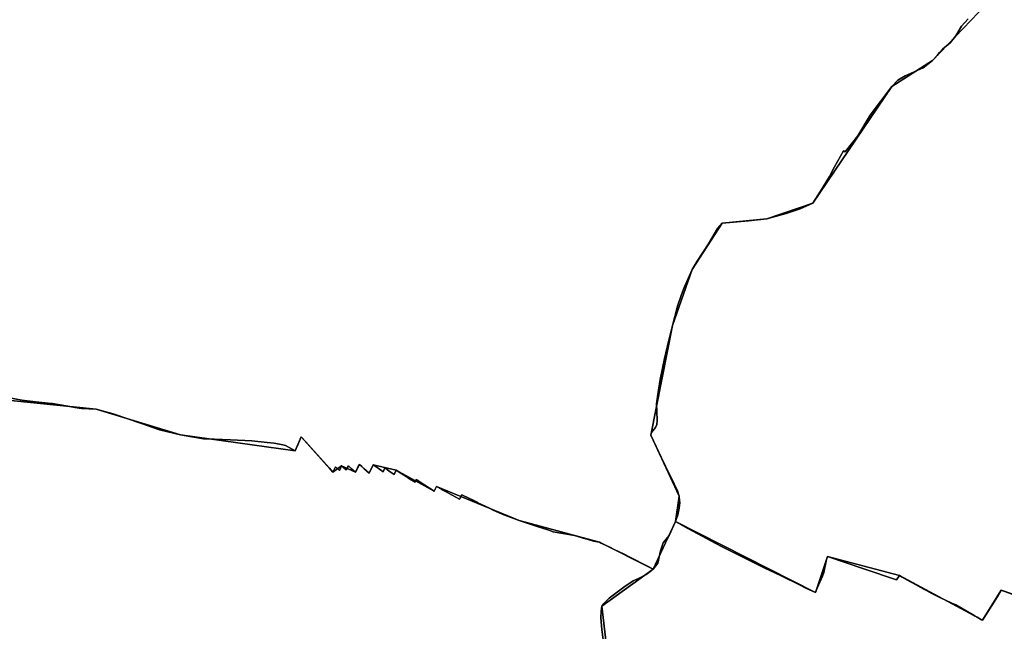
# Model space of a CAD drawing. Units: inches. Extents: x 48930 to 106139, y 57015 to 138762.
# Drawn here: x 77107 to 79056, y 68685 to 69896 of the extents above; entities that cross this region are included whole.
import ezdxf

# ---------------------------------------------------------------- set-up
doc = ezdxf.new("R2010")
doc.units = ezdxf.units.IN
doc.header["$MEASUREMENT"] = 0
for name, color, linetype, lineweight in [('LIMADM_CANTONS', 10, 'Continuous', 25), ('LIMADM_COMM_CADASTRALES', 10, 'Continuous', 25), ('LIMADM_COMMUNES', 10, 'Continuous', 25), ('LIMADM_GEN_CANTONS', 10, 'Continuous', 25), ('LIMADM_GEN_COMM_CADASTRALES', 10, 'Continuous', 25), ('LIMADM_GEN_COMMUNES', 10, 'Continuous', 25), ('LIMADM_GEN_SECTIONS', 10, 'Continuous', 25), ('LIMADM_LEGISLATIVE', 10, 'Continuous', 25), ('LIMADM_SECTIONS', 10, 'Continuous', 25)]:
    doc.layers.add(name, color=color, linetype=linetype, lineweight=lineweight)

# ---------------------------------------------------------------- blocks, each defined once
blk = doc.blocks.new('limadmin_ACAD_1_FMEBLOCK13')
at = {"layer": 'LIMADM_GEN_COMM_CADASTRALES'}
blk.add_lwpolyline([(1905.4775, 2754.8925), (1768.9785, 2801.2635), (1731.7885, 2741.8455), (1567.3935, 2830.2615), (1424.6745, 2867.9405), (1400.7695, 2796.8475), (1123.9395, 2937.1125), (1079.9665, 2843.2095), (973.6165, 2896.3805), (814.7465, 2939.3095), (650.7615, 3006.6745), (646.0875, 2997.5795), (571.1445, 3038.7705), (525.5145, 3049.7695), (517.5015, 3032.8475), (498.1365, 3050.1925), (490.1235, 3034.9635), (462.8995, 3047.8495), (445.3155, 3035.3705), (383.0425, 3105.3275), (370.7995, 3077.1955), (144.1165, 3109.3395), (-23.0195, 3159.8835), (-231.7065, 3180.7305)], dxfattribs=at)
blk = doc.blocks.new('limadmin_ACAD_1_FMEBLOCK59')
at = {"layer": 'LIMADM_GEN_COMM_CADASTRALES'}
blk.add_lwpolyline([(-2492.5155, -2356.8225), (-2283.8285, -2377.6695), (-2116.6925, -2428.2135), (-1890.0095, -2460.3575), (-1877.7665, -2432.2255), (-1815.4935, -2502.1825), (-1797.9095, -2489.7035), (-1770.6855, -2502.5895), (-1762.6725, -2487.3605), (-1743.3075, -2504.7055), (-1735.2945, -2487.7835), (-1689.6645, -2498.7825), (-1614.7215, -2539.9735), (-1610.0475, -2530.8785), (-1446.0625, -2598.2435), (-1287.1925, -2641.1725), (-1180.8425, -2694.3435), (-1136.8695, -2600.4405), (-860.0395, -2740.7055), (-836.1345, -2669.6125), (-693.4155, -2707.2915), (-529.0205, -2795.7075), (-491.8305, -2736.2895), (-355.3315, -2782.6605)], dxfattribs=at)
blk = doc.blocks.new('limadmin_ACAD_1_FMEBLOCK138')
at = {"layer": 'LIMADM_GEN_CANTONS'}
blk.add_lwpolyline([(9587.456, 3811.462), (9450.957, 3857.833), (9413.767, 3798.415), (9249.372, 3886.831), (9106.653, 3924.51), (9082.748, 3853.417), (8805.918, 3993.682), (8761.945, 3899.779), (8655.595, 3952.95), (8496.725, 3995.879), (8332.74, 4063.244), (8328.066, 4054.149), (8253.123, 4095.34), (8207.493, 4106.339), (8199.48, 4089.417), (8180.115, 4106.762), (8172.102, 4091.533), (8144.878, 4104.419), (8127.294, 4091.94), (8065.021, 4161.897), (8052.778, 4133.765), (7826.095, 4165.909), (7658.959, 4216.453), (7450.272, 4237.3)], dxfattribs=at)
blk = doc.blocks.new('limadmin_ACAD_1_FMEBLOCK141')
at = {"layer": 'LIMADM_GEN_CANTONS'}
blk.add_lwpolyline([(-1930.5655, -5300.5845), (-1721.8785, -5321.4315), (-1554.7425, -5371.9755), (-1328.0595, -5404.1195), (-1315.8165, -5375.9875), (-1253.5435, -5445.9445), (-1235.9595, -5433.4655), (-1208.7355, -5446.3515), (-1200.7225, -5431.1225), (-1181.3575, -5448.4675), (-1173.3445, -5431.5455), (-1127.7145, -5442.5445), (-1052.7715, -5483.7355), (-1048.0975, -5474.6405), (-884.1125, -5542.0055), (-725.2425, -5584.9345), (-618.8925, -5638.1055), (-574.9195, -5544.2025), (-298.0895, -5684.4675), (-274.1845, -5613.3745), (-131.4655, -5651.0535), (32.9295, -5739.4695), (70.1195, -5680.0515), (206.6185, -5726.4225)], dxfattribs=at)
blk = doc.blocks.new('limadmin_ACAD_1_FMEBLOCK333')
at = {"layer": 'LIMADM_GEN_SECTIONS'}
blk.add_lwpolyline([(1835.6845, -140.422), (1817.4805, 17.326), (1919.1335, 91.016), (1812.7835, 144.187), (1653.9135, 187.116), (1489.9285, 254.481), (1485.2545, 245.386), (1410.3115, 286.577), (1364.6815, 297.576), (1356.6685, 280.654), (1337.3035, 297.999), (1329.2905, 282.77), (1302.0665, 295.656), (1284.4825, 283.177), (1222.2095, 353.134), (1209.9665, 325.002), (983.2835, 357.146), (816.1475, 407.69), (607.4605, 428.537)], dxfattribs=at)
blk = doc.blocks.new('limadmin_ACAD_1_FMEBLOCK387')
at = {"layer": 'LIMADM_GEN_SECTIONS'}
blk.add_lwpolyline([(-148.2945, 876.478), (-284.7935, 922.849), (-321.9835, 863.431), (-486.3785, 951.847), (-629.0975, 989.526), (-653.0025, 918.433), (-929.8325, 1058.698), (-973.8055, 964.795), (-1075.4585, 891.105), (-1057.2545, 733.357), (-1029.2085, 661.413), (-1116.5045, 484.513), (-1230.0635, 302.341), (-1040.4865, 176.733), (-1082.4045, 124.62), (-1136.1575, 97.38), (-1241.6775, -68.829), (-1190.5085, -100.79), (-1243.3515, -156.438)], dxfattribs=at)
blk = doc.blocks.new('limadmin_ACAD_1_FMEBLOCK595')
at = {"layer": 'LIMADM_GEN_SECTIONS'}
blk.add_lwpolyline([(-1413.848, 124.311), (-1520.143, 12.88), (-1601.154, -38.08), (-1757.26, -269.101), (-1848.051, -300.049), (-1936.681, -308.835), (-1995.94, -400.956), (-2035.445, -511.627), (-2078.158, -729.058), (-2022.058, -849.591), (-2029.162, -899.998), (-1752.332, -1040.263), (-1728.427, -969.17), (-1585.708, -1006.849), (-1421.313, -1095.265), (-1384.123, -1035.847), (-1247.624, -1082.218)], dxfattribs=at)
blk = doc.blocks.new('limadmin_ACAD_1_FMEBLOCK601')
at = {"layer": 'LIMADM_GEN_SECTIONS'}
blk.add_lwpolyline([(-592.789, -823.2775), (-384.102, -844.1245), (-216.966, -894.6685), (9.717, -926.8125), (21.96, -898.6805), (84.233, -968.6375), (101.817, -956.1585), (129.041, -969.0445), (137.054, -953.8155), (156.419, -971.1605), (164.432, -954.2385), (210.062, -965.2375), (285.005, -1006.4285), (289.679, -997.3335), (453.664, -1064.6985), (612.534, -1107.6275), (718.884, -1160.7985), (762.857, -1066.8955), (769.961, -1016.4885), (713.861, -895.9555), (756.574, -678.5245), (796.079, -567.8535), (855.338, -475.7325), (943.968, -466.9465), (1034.759, -435.9985), (1190.865, -204.9775), (1271.876, -154.0175), (1378.171, -42.5865)], dxfattribs=at)
blk = doc.blocks.new('limadmin_ACAD_1_FMEBLOCK683')
at = {"layer": 'LIMADM_GEN_COMMUNES'}
blk.add_lwpolyline([(1905.4775, 2754.8925), (1768.9785, 2801.2635), (1731.7885, 2741.8455), (1567.3935, 2830.2615), (1424.6745, 2867.9405), (1400.7695, 2796.8475), (1123.9395, 2937.1125), (1079.9665, 2843.2095), (973.6165, 2896.3805), (814.7465, 2939.3095), (650.7615, 3006.6745), (646.0875, 2997.5795), (571.1445, 3038.7705), (525.5145, 3049.7695), (517.5015, 3032.8475), (498.1365, 3050.1925), (490.1235, 3034.9635), (462.8995, 3047.8495), (445.3155, 3035.3705), (383.0425, 3105.3275), (370.7995, 3077.1955), (144.1165, 3109.3395), (-23.0195, 3159.8835), (-231.7065, 3180.7305)], dxfattribs=at)
blk = doc.blocks.new('limadmin_ACAD_1_FMEBLOCK729')
at = {"layer": 'LIMADM_GEN_COMMUNES'}
blk.add_lwpolyline([(-2492.5155, -2356.8225), (-2283.8285, -2377.6695), (-2116.6925, -2428.2135), (-1890.0095, -2460.3575), (-1877.7665, -2432.2255), (-1815.4935, -2502.1825), (-1797.9095, -2489.7035), (-1770.6855, -2502.5895), (-1762.6725, -2487.3605), (-1743.3075, -2504.7055), (-1735.2945, -2487.7835), (-1689.6645, -2498.7825), (-1614.7215, -2539.9735), (-1610.0475, -2530.8785), (-1446.0625, -2598.2435), (-1287.1925, -2641.1725), (-1180.8425, -2694.3435), (-1136.8695, -2600.4405), (-860.0395, -2740.7055), (-836.1345, -2669.6125), (-693.4155, -2707.2915), (-529.0205, -2795.7075), (-491.8305, -2736.2895), (-355.3315, -2782.6605)], dxfattribs=at)
blk = doc.blocks.new('limadmin_ACAD_1_FMEBLOCK778')
at = {"layer": 'LIMADM_COMMUNES'}
blk.add_lwpolyline([(-2458.7305, -2354.5535), (-2430.9075, -2359.8405), (-2403.9755, -2363.0135), (-2371.9235, -2366.3975), (-2370.1595, -2366.6985), (-2339.8125, -2371.8795), (-2325.9775, -2374.2415), (-2313.1185, -2376.4365), (-2283.8285, -2377.7465), (-2250.3665, -2386.8755), (-2193.9495, -2406.2545), (-2158.5475, -2418.6025), (-2116.6925, -2428.2905), (-2094.4635, -2432.7195), (-2071.1485, -2436.2305), (-2049.7945, -2437.0845), (-2018.0445, -2438.2405), (-1975.5305, -2440.1445), (-1945.5705, -2443.5285), (-1931.6185, -2445.2535), (-1914.3615, -2448.2425), (-1908.8455, -2449.9845), (-1901.5875, -2453.9945), (-1890.0095, -2460.4345), (-1887.8245, -2455.4145), (-1886.7005, -2452.8315), (-1877.7665, -2432.3025), (-1868.8555, -2442.3125), (-1858.2575, -2454.2185), (-1839.7335, -2475.0285), (-1822.7965, -2494.0555), (-1822.6385, -2494.2325), (-1815.4935, -2502.2595), (-1810.1515, -2492.1065), (-1801.9155, -2499.2985), (-1797.9095, -2489.7805), (-1788.5605, -2498.0295), (-1784.5545, -2489.9915), (-1778.6925, -2495.3485), (-1770.6855, -2502.6665), (-1767.5355, -2496.4495), (-1764.8985, -2491.2455), (-1762.6725, -2487.4375), (-1758.0635, -2491.5655), (-1753.8405, -2495.3485), (-1743.3075, -2504.7825), (-1739.3885, -2496.5065), (-1735.2945, -2487.8605), (-1725.5695, -2494.6095), (-1725.2945, -2494.8005), (-1715.4845, -2501.6095), (-1712.5905, -2494.2065), (-1707.9475, -2497.4625), (-1703.6835, -2500.4535), (-1703.5465, -2500.5495), (-1693.8935, -2507.3205), (-1689.6645, -2498.8595), (-1678.6875, -2505.8555), (-1678.6665, -2505.8685), (-1667.0045, -2513.3015), (-1666.7925, -2513.4365), (-1652.4935, -2522.5495), (-1650.2675, -2516.8385), (-1638.8075, -2524.3215), (-1633.1695, -2528.0035), (-1623.9825, -2534.0025), (-1614.7215, -2540.0505), (-1610.0475, -2530.9555), (-1600.1355, -2536.4225), (-1599.8965, -2536.5545), (-1590.7555, -2541.5965), (-1578.8665, -2548.1545), (-1564.4175, -2556.1255), (-1559.9655, -2547.2425), (-1544.3985, -2554.9235), (-1539.0115, -2557.5815), (-1528.2995, -2562.8675), (-1528.1545, -2562.9385), (-1513.6685, -2570.0855), (-1505.2505, -2573.9575), (-1498.8765, -2576.8905), (-1480.3405, -2585.4175), (-1446.0625, -2598.3205), (-1414.9005, -2608.6845), (-1387.9675, -2617.3565), (-1378.8425, -2620.4235), (-1336.9965, -2628.0385), (-1315.1835, -2634.3835), (-1311.6235, -2635.3395), (-1299.1575, -2638.9345), (-1295.4585, -2639.6505), (-1287.1925, -2641.2495), (-1283.8885, -2642.9465), (-1278.7545, -2645.4505), (-1275.6045, -2646.9865), (-1266.9045, -2651.2295), (-1256.7545, -2656.1795), (-1251.1365, -2658.9195), (-1237.0485, -2665.7895), (-1227.0705, -2670.7945), (-1190.8185, -2688.9775), (-1180.8425, -2694.4205), (-1171.5405, -2683.0245), (-1166.4815, -2658.4515), (-1161.0825, -2642.6405), (-1149.4175, -2627.7015), (-1136.8695, -2600.5175), (-1132.0535, -2602.8625), (-1127.0695, -2605.6765), (-1123.2655, -2607.8235), (-1112.3275, -2613.9975), (-1102.3945, -2619.6045), (-1056.8695, -2643.5395), (-1044.1775, -2650.1195), (-1031.5335, -2656.6735), (-1007.4535, -2669.1565), (-987.9505, -2678.6525), (-959.8785, -2692.3215), (-929.1485, -2707.2375), (-914.5645, -2714.5935), (-903.5405, -2719.9385), (-892.8205, -2725.1355), (-877.6075, -2732.6135), (-860.0395, -2740.7825), (-856.3915, -2732.1825), (-846.0295, -2708.6015), (-843.1395, -2701.3155), (-838.0315, -2675.6535), (-836.1345, -2669.6895), (-764.2415, -2694.2235), (-699.1545, -2715.8635), (-693.4155, -2707.3685), (-688.3685, -2710.2305), (-683.4665, -2713.0105), (-678.7495, -2715.6855), (-671.7905, -2719.6315), (-667.7305, -2721.9335), (-661.7785, -2725.1815), (-657.4445, -2727.5465), (-651.4155, -2730.8365), (-646.8185, -2733.3455), (-639.9245, -2737.1075), (-629.6585, -2742.7095), (-622.8445, -2746.0315), (-613.8525, -2750.4155), (-590.1105, -2761.9905), (-582.1415, -2765.4065), (-548.6365, -2784.5665), (-543.4215, -2787.5485), (-539.4275, -2789.8325), (-530.8545, -2794.7355), (-529.0205, -2795.7845), (-518.4805, -2778.9445), (-506.2775, -2759.4495), (-499.3575, -2748.3925), (-491.8305, -2736.3665), (-465.3235, -2745.9525)], dxfattribs=at)
blk = doc.blocks.new('limadmin_ACAD_1_FMEBLOCK864')
at = {"layer": 'LIMADM_COMMUNES'}
blk.add_lwpolyline([(1795.4855, 2791.6775), (1768.9785, 2801.2635), (1761.4515, 2789.2375), (1754.5315, 2778.1805), (1742.3285, 2758.6855), (1731.7885, 2741.8455), (1729.9545, 2742.8945), (1721.3815, 2747.7975), (1717.3875, 2750.0815), (1712.1725, 2753.0635), (1678.6675, 2772.2235), (1670.6985, 2775.6395), (1646.9565, 2787.2145), (1637.9645, 2791.5985), (1631.1505, 2794.9205), (1620.8845, 2800.5225), (1613.9905, 2804.2845), (1609.3935, 2806.7935), (1603.3645, 2810.0835), (1599.0305, 2812.4485), (1593.0785, 2815.6965), (1589.0185, 2817.9985), (1582.0595, 2821.9445), (1577.3425, 2824.6195), (1572.4405, 2827.3995), (1567.3935, 2830.2615), (1561.6545, 2821.7665), (1496.5675, 2843.4065), (1424.6745, 2867.9405), (1422.7775, 2861.9765), (1417.6695, 2836.3145), (1414.7795, 2829.0285), (1404.4175, 2805.4475), (1400.7695, 2796.8475), (1383.2015, 2805.0165), (1367.9885, 2812.4945), (1357.2685, 2817.6915), (1346.2445, 2823.0365), (1331.6605, 2830.3925), (1300.9305, 2845.3085), (1272.8585, 2858.9775), (1253.3555, 2868.4735), (1229.2755, 2880.9565), (1216.6315, 2887.5105), (1203.9395, 2894.0905), (1158.4145, 2918.0255), (1148.4815, 2923.6325), (1137.5435, 2929.8065), (1133.7395, 2931.9535), (1128.7555, 2934.7675), (1123.9395, 2937.1125), (1111.3915, 2909.9285), (1099.7265, 2894.9895), (1094.3275, 2879.1785), (1089.2685, 2854.6055), (1079.9665, 2843.2095), (1069.9905, 2848.6525), (1033.7385, 2866.8355), (1023.7605, 2871.8405), (1009.6725, 2878.7105), (1004.0545, 2881.4505), (993.9045, 2886.4005), (985.2045, 2890.6435), (982.0545, 2892.1795), (976.9205, 2894.6835), (973.6165, 2896.3805), (965.3505, 2897.9795), (961.6515, 2898.6955), (949.1855, 2902.2905), (945.6255, 2903.2465), (923.8125, 2909.5915), (881.9665, 2917.2065), (872.8415, 2920.2735), (845.9085, 2928.9455), (814.7465, 2939.3095), (780.4685, 2952.2125), (761.9325, 2960.7395), (755.5585, 2963.6725), (747.1405, 2967.5445), (732.6545, 2974.6915), (732.5095, 2974.7625), (721.7975, 2980.0485), (716.4105, 2982.7065), (700.8435, 2990.3875), (696.3915, 2981.5045), (681.9425, 2989.4755), (670.0535, 2996.0335), (660.9125, 3001.0755), (660.6735, 3001.2075), (650.7615, 3006.6745), (646.0875, 2997.5795), (636.8265, 3003.6275), (627.6395, 3009.6265), (622.0015, 3013.3085), (610.5415, 3020.7915), (608.3155, 3015.0805), (594.0165, 3024.1935), (593.8045, 3024.3285), (582.1425, 3031.7615), (582.1215, 3031.7745), (571.1445, 3038.7705), (566.9155, 3030.3095), (557.2625, 3037.0805), (557.1255, 3037.1765), (552.8615, 3040.1675), (548.2185, 3043.4235), (545.3245, 3036.0205), (535.5145, 3042.8295), (535.2395, 3043.0205), (525.5145, 3049.7695), (521.4205, 3041.1235), (517.5015, 3032.8475), (506.9685, 3042.2815), (502.7455, 3046.0645), (498.1365, 3050.1925), (495.9105, 3046.3845), (493.2735, 3041.1805), (490.1235, 3034.9635), (482.1165, 3042.2815), (476.2545, 3047.6385), (472.2485, 3039.6005), (462.8995, 3047.8495), (458.8935, 3038.3315), (450.6575, 3045.5235), (445.3155, 3035.3705), (438.1705, 3043.3975), (438.0125, 3043.5745), (421.0755, 3062.6015), (402.5515, 3083.4115), (391.9535, 3095.3175), (383.0425, 3105.3275), (374.1085, 3084.7985), (372.9845, 3082.2155), (370.7995, 3077.1955), (359.2215, 3083.6355), (351.9635, 3087.6455), (346.4475, 3089.3875), (329.1905, 3092.3765), (315.2385, 3094.1015), (285.2785, 3097.4855), (242.7645, 3099.3895), (211.0145, 3100.5455), (189.6605, 3101.3995), (166.3455, 3104.9105), (144.1165, 3109.3395), (102.2615, 3119.0275), (66.8595, 3131.3755), (10.4425, 3150.7545), (-23.0195, 3159.8835), (-52.3095, 3161.1935), (-65.1685, 3163.3885), (-79.0035, 3165.7505), (-109.3505, 3170.9315), (-111.1145, 3171.2325), (-143.1665, 3174.6165), (-170.0985, 3177.7895), (-197.9215, 3183.0765)], dxfattribs=at)

msp = doc.modelspace()

# ---------------------------------------------------------------- linework, layer by layer
at = {"layer": 'LIMADM_CANTONS'}
for points in [[(79076.415, 68756.706), (79049.908, 68766.292), (79042.381, 68754.266), (79035.461, 68743.209), (79023.258, 68723.714), (79012.718, 68706.874), (79010.884, 68707.923), (79002.311, 68712.826), (78998.317, 68715.11), (78993.102, 68718.092), (78959.597, 68737.252), (78951.628, 68740.668), (78927.886, 68752.243), (78918.894, 68756.627), (78912.08, 68759.949), (78901.814, 68765.551), (78894.92, 68769.313), (78890.323, 68771.822), (78884.294, 68775.112), (78879.96, 68777.477), (78874.008, 68780.725), (78869.948, 68783.027), (78862.989, 68786.973), (78858.272, 68789.648), (78853.37, 68792.428), (78848.323, 68795.29), (78842.584, 68786.795), (78777.497, 68808.435), (78705.604, 68832.969), (78703.707, 68827.005), (78698.599, 68801.343), (78695.709, 68794.057), (78685.347, 68770.476), (78681.699, 68761.876), (78664.131, 68770.045), (78648.918, 68777.523), (78638.198, 68782.72), (78627.174, 68788.065), (78612.59, 68795.421), (78581.86, 68810.337), (78553.788, 68824.006), (78534.285, 68833.502), (78510.205, 68845.985), (78497.561, 68852.539), (78484.869, 68859.119), (78439.344, 68883.054), (78429.411, 68888.661), (78418.473, 68894.835), (78414.669, 68896.982), (78409.685, 68899.796), (78404.869, 68902.141), (78392.321, 68874.957), (78380.656, 68860.018), (78375.257, 68844.207), (78370.198, 68819.634), (78360.896, 68808.238), (78350.92, 68813.681), (78314.668, 68831.864), (78304.69, 68836.869), (78290.602, 68843.739), (78284.984, 68846.479), (78274.834, 68851.429), (78266.134, 68855.672), (78262.984, 68857.208), (78257.85, 68859.712), (78254.546, 68861.409), (78246.28, 68863.008), (78242.581, 68863.724), (78230.115, 68867.319), (78226.555, 68868.275), (78204.742, 68874.62), (78162.896, 68882.235), (78153.771, 68885.302), (78126.838, 68893.974), (78095.676, 68904.338), (78061.398, 68917.241), (78042.862, 68925.768), (78036.488, 68928.701), (78028.07, 68932.573), (78013.584, 68939.72), (78013.439, 68939.791), (78002.727, 68945.077), (77997.34, 68947.735), (77981.773, 68955.416), (77977.321, 68946.533), (77962.872, 68954.504), (77950.983, 68961.062), (77941.842, 68966.104), (77941.603, 68966.236), (77931.691, 68971.703), (77927.017, 68962.608), (77917.756, 68968.656), (77908.569, 68974.655), (77902.931, 68978.337), (77891.471, 68985.82), (77889.245, 68980.109), (77874.946, 68989.222), (77874.734, 68989.357), (77863.072, 68996.79), (77863.051, 68996.803), (77852.074, 69003.799), (77847.845, 68995.338), (77838.192, 69002.109), (77838.055, 69002.205), (77833.791, 69005.196), (77829.148, 69008.452), (77826.254, 69001.049), (77816.444, 69007.858), (77816.169, 69008.049), (77806.444, 69014.798), (77802.35, 69006.152), (77798.431, 68997.876), (77787.898, 69007.31), (77783.675, 69011.093), (77779.066, 69015.221), (77776.84, 69011.413), (77774.203, 69006.209), (77771.053, 68999.992), (77763.046, 69007.31), (77757.184, 69012.667), (77753.178, 69004.629), (77743.829, 69012.878), (77739.823, 69003.36), (77731.587, 69010.552), (77726.245, 69000.399), (77719.1, 69008.426), (77718.942, 69008.603), (77702.005, 69027.63), (77683.481, 69048.44), (77672.883, 69060.346), (77663.972, 69070.356), (77655.038, 69049.827), (77653.914, 69047.244), (77651.729, 69042.224), (77640.151, 69048.664), (77632.893, 69052.674), (77627.377, 69054.416), (77610.12, 69057.405), (77596.168, 69059.13), (77566.208, 69062.514), (77523.694, 69064.418), (77491.944, 69065.574), (77470.59, 69066.428), (77447.275, 69069.939), (77425.046, 69074.368), (77383.191, 69084.056), (77347.789, 69096.404), (77291.372, 69115.783), (77257.91, 69124.912), (77228.62, 69126.222), (77215.761, 69128.417), (77201.926, 69130.779), (77171.579, 69135.96), (77169.815, 69136.261), (77137.763, 69139.645), (77110.831, 69142.818), (77083.008, 69148.105)], [(77083.008, 69148.105), (77110.831, 69142.818), (77137.763, 69139.645), (77169.815, 69136.261), (77171.579, 69135.96), (77201.926, 69130.779), (77215.761, 69128.417), (77228.62, 69126.222), (77257.91, 69124.912), (77291.372, 69115.783), (77347.789, 69096.404), (77383.191, 69084.056), (77425.046, 69074.368), (77447.275, 69069.939), (77470.59, 69066.428), (77491.944, 69065.574), (77523.694, 69064.418), (77566.208, 69062.514), (77596.168, 69059.13), (77610.12, 69057.405), (77627.377, 69054.416), (77632.893, 69052.674), (77640.151, 69048.664), (77651.729, 69042.224), (77653.914, 69047.244), (77655.038, 69049.827), (77663.972, 69070.356), (77672.883, 69060.346), (77683.481, 69048.44), (77702.005, 69027.63), (77718.942, 69008.603), (77719.1, 69008.426), (77726.245, 69000.399), (77731.587, 69010.552), (77739.823, 69003.36), (77743.829, 69012.878), (77753.178, 69004.629), (77757.184, 69012.667), (77763.046, 69007.31), (77771.053, 68999.992), (77774.203, 69006.209), (77776.84, 69011.413), (77779.066, 69015.221), (77783.675, 69011.093), (77787.898, 69007.31), (77798.431, 68997.876), (77802.35, 69006.152), (77806.444, 69014.798), (77816.169, 69008.049), (77816.444, 69007.858), (77826.254, 69001.049), (77829.148, 69008.452), (77833.791, 69005.196), (77838.055, 69002.205), (77838.192, 69002.109), (77847.845, 68995.338), (77852.074, 69003.799), (77863.051, 68996.803), (77863.072, 68996.79), (77874.734, 68989.357), (77874.946, 68989.222), (77889.245, 68980.109), (77891.471, 68985.82), (77902.931, 68978.337), (77908.569, 68974.655), (77917.756, 68968.656), (77927.017, 68962.608), (77931.691, 68971.703), (77941.603, 68966.236), (77941.842, 68966.104), (77950.983, 68961.062), (77962.872, 68954.504), (77977.321, 68946.533), (77981.773, 68955.416), (77997.34, 68947.735), (78002.727, 68945.077), (78013.439, 68939.791), (78013.584, 68939.72), (78028.07, 68932.573), (78036.488, 68928.701), (78042.862, 68925.768), (78061.398, 68917.241), (78095.676, 68904.338), (78126.838, 68893.974), (78153.771, 68885.302), (78162.896, 68882.235), (78204.742, 68874.62), (78226.555, 68868.275), (78230.115, 68867.319), (78242.581, 68863.724), (78246.28, 68863.008), (78254.546, 68861.409), (78257.85, 68859.712), (78262.984, 68857.208), (78266.134, 68855.672), (78274.834, 68851.429), (78284.984, 68846.479), (78290.602, 68843.739), (78304.69, 68836.869), (78314.668, 68831.864), (78350.92, 68813.681), (78360.896, 68808.238), (78370.198, 68819.634), (78375.257, 68844.207), (78380.656, 68860.018), (78392.321, 68874.957), (78404.869, 68902.141), (78409.685, 68899.796), (78414.669, 68896.982), (78418.473, 68894.835), (78429.411, 68888.661), (78439.344, 68883.054), (78484.869, 68859.119), (78497.561, 68852.539), (78510.205, 68845.985), (78534.285, 68833.502), (78553.788, 68824.006), (78581.86, 68810.337), (78612.59, 68795.421), (78627.174, 68788.065), (78638.198, 68782.72), (78648.918, 68777.523), (78664.131, 68770.045), (78681.699, 68761.876), (78685.347, 68770.476), (78695.709, 68794.057), (78698.599, 68801.343), (78703.707, 68827.005), (78705.604, 68832.969), (78777.497, 68808.435), (78842.584, 68786.795), (78848.323, 68795.29), (78853.37, 68792.428), (78858.272, 68789.648), (78862.989, 68786.973), (78869.948, 68783.027), (78874.008, 68780.725), (78879.96, 68777.477), (78884.294, 68775.112), (78890.323, 68771.822), (78894.92, 68769.313), (78901.814, 68765.551), (78912.08, 68759.949), (78918.894, 68756.627), (78927.886, 68752.243), (78951.628, 68740.668), (78959.597, 68737.252), (78993.102, 68718.092), (78998.317, 68715.11), (79002.311, 68712.826), (79010.884, 68707.923), (79012.718, 68706.874), (79023.258, 68723.714), (79035.461, 68743.209), (79042.381, 68754.266), (79049.908, 68766.292), (79076.415, 68756.706)]]:
    msp.add_lwpolyline(points, dxfattribs=at)
at = {"layer": 'LIMADM_COMM_CADASTRALES'}
for points in [[(77083.008, 69148.105), (77110.831, 69142.818), (77137.763, 69139.645), (77169.815, 69136.261), (77171.579, 69135.96), (77201.926, 69130.779), (77215.761, 69128.417), (77228.62, 69126.222), (77257.91, 69124.912), (77291.372, 69115.783), (77347.789, 69096.404), (77383.191, 69084.056), (77425.046, 69074.368), (77447.275, 69069.939), (77470.59, 69066.428), (77491.944, 69065.574), (77523.694, 69064.418), (77566.208, 69062.514), (77596.168, 69059.13), (77610.12, 69057.405), (77627.377, 69054.416), (77632.893, 69052.674), (77640.151, 69048.664), (77651.729, 69042.224), (77653.914, 69047.244), (77655.038, 69049.827), (77663.972, 69070.356), (77672.883, 69060.346), (77683.481, 69048.44), (77702.005, 69027.63), (77718.942, 69008.603), (77719.1, 69008.426), (77726.245, 69000.399), (77731.587, 69010.552), (77739.823, 69003.36), (77743.829, 69012.878), (77753.178, 69004.629), (77757.184, 69012.667), (77763.046, 69007.31), (77771.053, 68999.992), (77774.203, 69006.209), (77776.84, 69011.413), (77779.066, 69015.221), (77783.675, 69011.093), (77787.898, 69007.31), (77798.431, 68997.876), (77802.35, 69006.152), (77806.444, 69014.798), (77816.169, 69008.049), (77816.444, 69007.858), (77826.254, 69001.049), (77829.148, 69008.452), (77833.791, 69005.196), (77838.055, 69002.205), (77838.192, 69002.109), (77847.845, 68995.338), (77852.074, 69003.799), (77863.051, 68996.803), (77863.072, 68996.79), (77874.734, 68989.357), (77874.946, 68989.222), (77889.245, 68980.109), (77891.471, 68985.82), (77902.931, 68978.337), (77908.569, 68974.655), (77917.756, 68968.656), (77927.017, 68962.608), (77931.691, 68971.703), (77941.603, 68966.236), (77941.842, 68966.104), (77950.983, 68961.062), (77962.872, 68954.504), (77977.321, 68946.533), (77981.773, 68955.416), (77997.34, 68947.735), (78002.727, 68945.077), (78013.439, 68939.791), (78013.584, 68939.72), (78028.07, 68932.573), (78036.488, 68928.701), (78042.862, 68925.768), (78061.398, 68917.241), (78095.676, 68904.338), (78126.838, 68893.974), (78153.771, 68885.302), (78162.896, 68882.235), (78204.742, 68874.62), (78226.555, 68868.275), (78230.115, 68867.319), (78242.581, 68863.724), (78246.28, 68863.008), (78254.546, 68861.409), (78257.85, 68859.712), (78262.984, 68857.208), (78266.134, 68855.672), (78274.834, 68851.429), (78284.984, 68846.479), (78290.602, 68843.739), (78304.69, 68836.869), (78314.668, 68831.864), (78350.92, 68813.681), (78360.896, 68808.238), (78370.198, 68819.634), (78375.257, 68844.207), (78380.656, 68860.018), (78392.321, 68874.957), (78404.869, 68902.141), (78409.685, 68899.796), (78414.669, 68896.982), (78418.473, 68894.835), (78429.411, 68888.661), (78439.344, 68883.054), (78484.869, 68859.119), (78497.561, 68852.539), (78510.205, 68845.985), (78534.285, 68833.502), (78553.788, 68824.006), (78581.86, 68810.337), (78612.59, 68795.421), (78627.174, 68788.065), (78638.198, 68782.72), (78648.918, 68777.523), (78664.131, 68770.045), (78681.699, 68761.876), (78685.347, 68770.476), (78695.709, 68794.057), (78698.599, 68801.343), (78703.707, 68827.005), (78705.604, 68832.969), (78777.497, 68808.435), (78842.584, 68786.795), (78848.323, 68795.29), (78853.37, 68792.428), (78858.272, 68789.648), (78862.989, 68786.973), (78869.948, 68783.027), (78874.008, 68780.725), (78879.96, 68777.477), (78884.294, 68775.112), (78890.323, 68771.822), (78894.92, 68769.313), (78901.814, 68765.551), (78912.08, 68759.949), (78918.894, 68756.627), (78927.886, 68752.243), (78951.628, 68740.668), (78959.597, 68737.252), (78993.102, 68718.092), (78998.317, 68715.11), (79002.311, 68712.826), (79010.884, 68707.923), (79012.718, 68706.874), (79023.258, 68723.714), (79035.461, 68743.209), (79042.381, 68754.266), (79049.908, 68766.292), (79076.415, 68756.706)], [(79076.415, 68756.706), (79049.908, 68766.292), (79042.381, 68754.266), (79035.461, 68743.209), (79023.258, 68723.714), (79012.718, 68706.874), (79010.884, 68707.923), (79002.311, 68712.826), (78998.317, 68715.11), (78993.102, 68718.092), (78959.597, 68737.252), (78951.628, 68740.668), (78927.886, 68752.243), (78918.894, 68756.627), (78912.08, 68759.949), (78901.814, 68765.551), (78894.92, 68769.313), (78890.323, 68771.822), (78884.294, 68775.112), (78879.96, 68777.477), (78874.008, 68780.725), (78869.948, 68783.027), (78862.989, 68786.973), (78858.272, 68789.648), (78853.37, 68792.428), (78848.323, 68795.29), (78842.584, 68786.795), (78777.497, 68808.435), (78705.604, 68832.969), (78703.707, 68827.005), (78698.599, 68801.343), (78695.709, 68794.057), (78685.347, 68770.476), (78681.699, 68761.876), (78664.131, 68770.045), (78648.918, 68777.523), (78638.198, 68782.72), (78627.174, 68788.065), (78612.59, 68795.421), (78581.86, 68810.337), (78553.788, 68824.006), (78534.285, 68833.502), (78510.205, 68845.985), (78497.561, 68852.539), (78484.869, 68859.119), (78439.344, 68883.054), (78429.411, 68888.661), (78418.473, 68894.835), (78414.669, 68896.982), (78409.685, 68899.796), (78404.869, 68902.141), (78392.321, 68874.957), (78380.656, 68860.018), (78375.257, 68844.207), (78370.198, 68819.634), (78360.896, 68808.238), (78350.92, 68813.681), (78314.668, 68831.864), (78304.69, 68836.869), (78290.602, 68843.739), (78284.984, 68846.479), (78274.834, 68851.429), (78266.134, 68855.672), (78262.984, 68857.208), (78257.85, 68859.712), (78254.546, 68861.409), (78246.28, 68863.008), (78242.581, 68863.724), (78230.115, 68867.319), (78226.555, 68868.275), (78204.742, 68874.62), (78162.896, 68882.235), (78153.771, 68885.302), (78126.838, 68893.974), (78095.676, 68904.338), (78061.398, 68917.241), (78042.862, 68925.768), (78036.488, 68928.701), (78028.07, 68932.573), (78013.584, 68939.72), (78013.439, 68939.791), (78002.727, 68945.077), (77997.34, 68947.735), (77981.773, 68955.416), (77977.321, 68946.533), (77962.872, 68954.504), (77950.983, 68961.062), (77941.842, 68966.104), (77941.603, 68966.236), (77931.691, 68971.703), (77927.017, 68962.608), (77917.756, 68968.656), (77908.569, 68974.655), (77902.931, 68978.337), (77891.471, 68985.82), (77889.245, 68980.109), (77874.946, 68989.222), (77874.734, 68989.357), (77863.072, 68996.79), (77863.051, 68996.803), (77852.074, 69003.799), (77847.845, 68995.338), (77838.192, 69002.109), (77838.055, 69002.205), (77833.791, 69005.196), (77829.148, 69008.452), (77826.254, 69001.049), (77816.444, 69007.858), (77816.169, 69008.049), (77806.444, 69014.798), (77802.35, 69006.152), (77798.431, 68997.876), (77787.898, 69007.31), (77783.675, 69011.093), (77779.066, 69015.221), (77776.84, 69011.413), (77774.203, 69006.209), (77771.053, 68999.992), (77763.046, 69007.31), (77757.184, 69012.667), (77753.178, 69004.629), (77743.829, 69012.878), (77739.823, 69003.36), (77731.587, 69010.552), (77726.245, 69000.399), (77719.1, 69008.426), (77718.942, 69008.603), (77702.005, 69027.63), (77683.481, 69048.44), (77672.883, 69060.346), (77663.972, 69070.356), (77655.038, 69049.827), (77653.914, 69047.244), (77651.729, 69042.224), (77640.151, 69048.664), (77632.893, 69052.674), (77627.377, 69054.416), (77610.12, 69057.405), (77596.168, 69059.13), (77566.208, 69062.514), (77523.694, 69064.418), (77491.944, 69065.574), (77470.59, 69066.428), (77447.275, 69069.939), (77425.046, 69074.368), (77383.191, 69084.056), (77347.789, 69096.404), (77291.372, 69115.783), (77257.91, 69124.912), (77228.62, 69126.222), (77215.761, 69128.417), (77201.926, 69130.779), (77171.579, 69135.96), (77169.815, 69136.261), (77137.763, 69139.645), (77110.831, 69142.818), (77083.008, 69148.105)]]:
    msp.add_lwpolyline(points, dxfattribs=at)
at = {"layer": 'LIMADM_LEGISLATIVE'}
for points in [[(79076.415, 68756.706), (79049.908, 68766.292), (79042.381, 68754.266), (79035.461, 68743.209), (79023.258, 68723.714), (79012.718, 68706.874), (79010.884, 68707.923), (79002.311, 68712.826), (78998.317, 68715.11), (78993.102, 68718.092), (78959.597, 68737.252), (78951.628, 68740.668), (78927.886, 68752.243), (78918.894, 68756.627), (78912.08, 68759.949), (78901.814, 68765.551), (78894.92, 68769.313), (78890.323, 68771.822), (78884.294, 68775.112), (78879.96, 68777.477), (78874.008, 68780.725), (78869.948, 68783.027), (78862.989, 68786.973), (78858.272, 68789.648), (78853.37, 68792.428), (78848.323, 68795.29), (78842.584, 68786.795), (78777.497, 68808.435), (78705.604, 68832.969), (78703.707, 68827.005), (78698.599, 68801.343), (78695.709, 68794.057), (78685.347, 68770.476), (78681.699, 68761.876), (78664.131, 68770.045), (78648.918, 68777.523), (78638.198, 68782.72), (78627.174, 68788.065), (78612.59, 68795.421), (78581.86, 68810.337), (78553.788, 68824.006), (78534.285, 68833.502), (78510.205, 68845.985), (78497.561, 68852.539), (78484.869, 68859.119), (78439.344, 68883.054), (78429.411, 68888.661), (78418.473, 68894.835), (78414.669, 68896.982), (78409.685, 68899.796), (78404.869, 68902.141), (78392.321, 68874.957), (78380.656, 68860.018), (78375.257, 68844.207), (78370.198, 68819.634), (78360.896, 68808.238), (78350.92, 68813.681), (78314.668, 68831.864), (78304.69, 68836.869), (78290.602, 68843.739), (78284.984, 68846.479), (78274.834, 68851.429), (78266.134, 68855.672), (78262.984, 68857.208), (78257.85, 68859.712), (78254.546, 68861.409), (78246.28, 68863.008), (78242.581, 68863.724), (78230.115, 68867.319), (78226.555, 68868.275), (78204.742, 68874.62), (78162.896, 68882.235), (78153.771, 68885.302), (78126.838, 68893.974), (78095.676, 68904.338), (78061.398, 68917.241), (78042.862, 68925.768), (78036.488, 68928.701), (78028.07, 68932.573), (78013.584, 68939.72), (78013.439, 68939.791), (78002.727, 68945.077), (77997.34, 68947.735), (77981.773, 68955.416), (77977.321, 68946.533), (77962.872, 68954.504), (77950.983, 68961.062), (77941.842, 68966.104), (77941.603, 68966.236), (77931.691, 68971.703), (77927.017, 68962.608), (77917.756, 68968.656), (77908.569, 68974.655), (77902.931, 68978.337), (77891.471, 68985.82), (77889.245, 68980.109), (77874.946, 68989.222), (77874.734, 68989.357), (77863.072, 68996.79), (77863.051, 68996.803), (77852.074, 69003.799), (77847.845, 68995.338), (77838.192, 69002.109), (77838.055, 69002.205), (77833.791, 69005.196), (77829.148, 69008.452), (77826.254, 69001.049), (77816.444, 69007.858), (77816.169, 69008.049), (77806.444, 69014.798), (77802.35, 69006.152), (77798.431, 68997.876), (77787.898, 69007.31), (77783.675, 69011.093), (77779.066, 69015.221), (77776.84, 69011.413), (77774.203, 69006.209), (77771.053, 68999.992), (77763.046, 69007.31), (77757.184, 69012.667), (77753.178, 69004.629), (77743.829, 69012.878), (77739.823, 69003.36), (77731.587, 69010.552), (77726.245, 69000.399), (77719.1, 69008.426), (77718.942, 69008.603), (77702.005, 69027.63), (77683.481, 69048.44), (77672.883, 69060.346), (77663.972, 69070.356), (77655.038, 69049.827), (77653.914, 69047.244), (77651.729, 69042.224), (77640.151, 69048.664), (77632.893, 69052.674), (77627.377, 69054.416), (77610.12, 69057.405), (77596.168, 69059.13), (77566.208, 69062.514), (77523.694, 69064.418), (77491.944, 69065.574), (77470.59, 69066.428), (77447.275, 69069.939), (77425.046, 69074.368), (77383.191, 69084.056), (77347.789, 69096.404), (77291.372, 69115.783), (77257.91, 69124.912), (77228.62, 69126.222), (77215.761, 69128.417), (77201.926, 69130.779), (77171.579, 69135.96), (77169.815, 69136.261), (77137.763, 69139.645), (77110.831, 69142.818), (77083.008, 69148.105)], [(77083.008, 69148.105), (77110.831, 69142.818), (77137.763, 69139.645), (77169.815, 69136.261), (77171.579, 69135.96), (77201.926, 69130.779), (77215.761, 69128.417), (77228.62, 69126.222), (77257.91, 69124.912), (77291.372, 69115.783), (77347.789, 69096.404), (77383.191, 69084.056), (77425.046, 69074.368), (77447.275, 69069.939), (77470.59, 69066.428), (77491.944, 69065.574), (77523.694, 69064.418), (77566.208, 69062.514), (77596.168, 69059.13), (77610.12, 69057.405), (77627.377, 69054.416), (77632.893, 69052.674), (77640.151, 69048.664), (77651.729, 69042.224), (77653.914, 69047.244), (77655.038, 69049.827), (77663.972, 69070.356), (77672.883, 69060.346), (77683.481, 69048.44), (77702.005, 69027.63), (77718.942, 69008.603), (77719.1, 69008.426), (77726.245, 69000.399), (77731.587, 69010.552), (77739.823, 69003.36), (77743.829, 69012.878), (77753.178, 69004.629), (77757.184, 69012.667), (77763.046, 69007.31), (77771.053, 68999.992), (77774.203, 69006.209), (77776.84, 69011.413), (77779.066, 69015.221), (77783.675, 69011.093), (77787.898, 69007.31), (77798.431, 68997.876), (77802.35, 69006.152), (77806.444, 69014.798), (77816.169, 69008.049), (77816.444, 69007.858), (77826.254, 69001.049), (77829.148, 69008.452), (77833.791, 69005.196), (77838.055, 69002.205), (77838.192, 69002.109), (77847.845, 68995.338), (77852.074, 69003.799), (77863.051, 68996.803), (77863.072, 68996.79), (77874.734, 68989.357), (77874.946, 68989.222), (77889.245, 68980.109), (77891.471, 68985.82), (77902.931, 68978.337), (77908.569, 68974.655), (77917.756, 68968.656), (77927.017, 68962.608), (77931.691, 68971.703), (77941.603, 68966.236), (77941.842, 68966.104), (77950.983, 68961.062), (77962.872, 68954.504), (77977.321, 68946.533), (77981.773, 68955.416), (77997.34, 68947.735), (78002.727, 68945.077), (78013.439, 68939.791), (78013.584, 68939.72), (78028.07, 68932.573), (78036.488, 68928.701), (78042.862, 68925.768), (78061.398, 68917.241), (78095.676, 68904.338), (78126.838, 68893.974), (78153.771, 68885.302), (78162.896, 68882.235), (78204.742, 68874.62), (78226.555, 68868.275), (78230.115, 68867.319), (78242.581, 68863.724), (78246.28, 68863.008), (78254.546, 68861.409), (78257.85, 68859.712), (78262.984, 68857.208), (78266.134, 68855.672), (78274.834, 68851.429), (78284.984, 68846.479), (78290.602, 68843.739), (78304.69, 68836.869), (78314.668, 68831.864), (78350.92, 68813.681), (78360.896, 68808.238), (78370.198, 68819.634), (78375.257, 68844.207), (78380.656, 68860.018), (78392.321, 68874.957), (78404.869, 68902.141), (78409.685, 68899.796), (78414.669, 68896.982), (78418.473, 68894.835), (78429.411, 68888.661), (78439.344, 68883.054), (78484.869, 68859.119), (78497.561, 68852.539), (78510.205, 68845.985), (78534.285, 68833.502), (78553.788, 68824.006), (78581.86, 68810.337), (78612.59, 68795.421), (78627.174, 68788.065), (78638.198, 68782.72), (78648.918, 68777.523), (78664.131, 68770.045), (78681.699, 68761.876), (78685.347, 68770.476), (78695.709, 68794.057), (78698.599, 68801.343), (78703.707, 68827.005), (78705.604, 68832.969), (78777.497, 68808.435), (78842.584, 68786.795), (78848.323, 68795.29), (78853.37, 68792.428), (78858.272, 68789.648), (78862.989, 68786.973), (78869.948, 68783.027), (78874.008, 68780.725), (78879.96, 68777.477), (78884.294, 68775.112), (78890.323, 68771.822), (78894.92, 68769.313), (78901.814, 68765.551), (78912.08, 68759.949), (78918.894, 68756.627), (78927.886, 68752.243), (78951.628, 68740.668), (78959.597, 68737.252), (78993.102, 68718.092), (78998.317, 68715.11), (79002.311, 68712.826), (79010.884, 68707.923), (79012.718, 68706.874), (79023.258, 68723.714), (79035.461, 68743.209), (79042.381, 68754.266), (79049.908, 68766.292), (79076.415, 68756.706)]]:
    msp.add_lwpolyline(points, dxfattribs=at)
at = {"layer": 'LIMADM_SECTIONS'}
for points in [[(77083.008, 69148.105), (77110.831, 69142.818), (77137.763, 69139.645), (77169.815, 69136.261), (77171.579, 69135.96), (77201.926, 69130.779), (77215.761, 69128.417), (77228.62, 69126.222), (77257.91, 69124.912), (77291.372, 69115.783), (77347.789, 69096.404), (77383.191, 69084.056), (77425.046, 69074.368), (77447.275, 69069.939), (77470.59, 69066.428), (77491.944, 69065.574), (77523.694, 69064.418), (77566.208, 69062.514), (77596.168, 69059.13), (77610.12, 69057.405), (77627.377, 69054.416), (77632.893, 69052.674), (77640.151, 69048.664), (77651.729, 69042.224), (77653.914, 69047.244), (77655.038, 69049.827), (77663.972, 69070.356), (77672.883, 69060.346), (77683.481, 69048.44), (77702.005, 69027.63), (77718.942, 69008.603), (77719.1, 69008.426), (77726.245, 69000.399), (77731.587, 69010.552), (77739.823, 69003.36), (77743.829, 69012.878), (77753.178, 69004.629), (77757.184, 69012.667), (77763.046, 69007.31), (77771.053, 68999.992), (77774.203, 69006.209), (77776.84, 69011.413), (77779.066, 69015.221), (77783.675, 69011.093), (77787.898, 69007.31), (77798.431, 68997.876), (77802.35, 69006.152), (77806.444, 69014.798), (77816.169, 69008.049), (77816.444, 69007.858), (77826.254, 69001.049), (77829.148, 69008.452), (77833.791, 69005.196), (77838.055, 69002.205), (77838.192, 69002.109), (77847.845, 68995.338), (77852.074, 69003.799), (77863.051, 68996.803), (77863.072, 68996.79), (77874.734, 68989.357), (77874.946, 68989.222), (77889.245, 68980.109), (77891.471, 68985.82), (77902.931, 68978.337), (77908.569, 68974.655), (77917.756, 68968.656), (77927.017, 68962.608), (77931.691, 68971.703), (77941.603, 68966.236), (77941.842, 68966.104), (77950.983, 68961.062), (77962.872, 68954.504), (77977.321, 68946.533), (77981.773, 68955.416), (77997.34, 68947.735), (78002.727, 68945.077), (78013.439, 68939.791), (78013.584, 68939.72), (78028.07, 68932.573), (78036.488, 68928.701), (78042.862, 68925.768), (78061.398, 68917.241), (78095.676, 68904.338), (78126.838, 68893.974), (78153.771, 68885.302), (78162.896, 68882.235), (78204.742, 68874.62), (78226.555, 68868.275), (78230.115, 68867.319), (78242.581, 68863.724), (78246.28, 68863.008), (78254.546, 68861.409), (78257.85, 68859.712), (78262.984, 68857.208), (78266.134, 68855.672), (78274.834, 68851.429), (78284.984, 68846.479), (78290.602, 68843.739), (78304.69, 68836.869), (78314.668, 68831.864), (78350.92, 68813.681), (78360.896, 68808.238), (78370.198, 68819.634), (78375.257, 68844.207), (78380.656, 68860.018), (78392.321, 68874.957), (78404.869, 68902.141), (78409.382, 68915.546), (78412.198, 68929.033), (78413.212, 68939.952), (78412.986, 68943.342), (78411.973, 68952.548), (78408.819, 68962.932), (78402.41, 68976.899), (78384.846, 69012.102), (78376.416, 69030.029), (78361.011, 69061.966), (78355.873, 69073.081), (78357.645, 69078.47), (78365.441, 69088.575), (78367.742, 69094.753), (78368.805, 69102.163), (78367.919, 69120.856), (78367.562, 69135.462), (78370.043, 69154.156), (78374.822, 69183.938), (78383.324, 69225.146), (78391.649, 69261.639), (78398.586, 69290.512), (78408.758, 69328.748), (78416.46, 69352.214), (78421.828, 69365.734), (78430.256, 69383.552), (78438.091, 69401.183), (78447.819, 69418.008), (78469.898, 69452.373), (78488.184, 69482.578), (78497.35, 69493.304), (78549.406, 69497.843), (78585.98, 69502.09), (78623.713, 69511.999), (78651.947, 69521.555), (78676.771, 69533.038), (78691.978, 69556.49), (78709.722, 69585.273), (78719.741, 69604.87), (78737.263, 69636.205), (78740.536, 69634.194), (78765.508, 69665.974), (78790.426, 69706.839), (78832.877, 69764.059), (78845.28, 69776.334), (78859.532, 69784.694), (78895.029, 69800.968), (78913.888, 69815.019), (78922.782, 69825.402), (78927.76, 69831.213), (78933.257, 69837.63), (78948.866, 69850.305), (78959.57, 69863.872), (78971.294, 69883.253), (78984.334, 69897.54)], [(78984.334, 69897.54), (78971.294, 69883.253), (78959.57, 69863.872), (78948.866, 69850.305), (78933.257, 69837.63), (78927.76, 69831.213), (78922.782, 69825.402), (78913.888, 69815.019), (78895.029, 69800.968), (78859.532, 69784.694), (78845.28, 69776.334), (78832.877, 69764.059), (78790.426, 69706.839), (78765.508, 69665.974), (78740.536, 69634.194), (78737.263, 69636.205), (78719.741, 69604.87), (78709.722, 69585.273), (78691.978, 69556.49), (78676.771, 69533.038), (78651.947, 69521.555), (78623.713, 69511.999), (78585.98, 69502.09), (78549.406, 69497.843), (78497.35, 69493.304), (78488.184, 69482.578), (78469.898, 69452.373), (78447.819, 69418.008), (78438.091, 69401.183), (78430.256, 69383.552), (78421.828, 69365.734), (78416.46, 69352.214), (78408.758, 69328.748), (78398.586, 69290.512), (78391.649, 69261.639), (78383.324, 69225.146), (78374.822, 69183.938), (78370.043, 69154.156), (78367.562, 69135.462), (78367.919, 69120.856), (78368.805, 69102.163), (78367.742, 69094.753), (78365.441, 69088.575), (78357.645, 69078.47), (78355.873, 69073.081), (78361.011, 69061.966), (78376.416, 69030.029), (78384.846, 69012.102), (78402.41, 68976.899), (78408.819, 68962.932), (78411.973, 68952.548), (78412.986, 68943.342), (78413.212, 68939.952), (78412.198, 68929.033), (78409.382, 68915.546), (78404.869, 68902.141), (78409.685, 68899.796), (78414.669, 68896.982), (78418.473, 68894.835), (78429.411, 68888.661), (78439.344, 68883.054), (78484.869, 68859.119), (78497.561, 68852.539), (78510.205, 68845.985), (78534.285, 68833.502), (78553.788, 68824.006), (78581.86, 68810.337), (78612.59, 68795.421), (78627.174, 68788.065), (78638.198, 68782.72), (78648.918, 68777.523), (78664.131, 68770.045), (78681.699, 68761.876), (78685.347, 68770.476), (78695.709, 68794.057), (78698.599, 68801.343), (78703.707, 68827.005), (78705.604, 68832.969), (78777.497, 68808.435), (78842.584, 68786.795), (78848.323, 68795.29), (78853.37, 68792.428), (78858.272, 68789.648), (78862.989, 68786.973), (78869.948, 68783.027), (78874.008, 68780.725), (78879.96, 68777.477), (78884.294, 68775.112), (78890.323, 68771.822), (78894.92, 68769.313), (78901.814, 68765.551), (78912.08, 68759.949), (78918.894, 68756.627), (78927.886, 68752.243), (78951.628, 68740.668), (78959.597, 68737.252), (78993.102, 68718.092), (78998.317, 68715.11), (79002.311, 68712.826), (79010.884, 68707.923), (79012.718, 68706.874), (79023.258, 68723.714), (79035.461, 68743.209), (79042.381, 68754.266), (79049.908, 68766.292), (79076.415, 68756.706)], [(78263.633, 68652.738), (78258.693, 68688.619), (78257.112, 68711.538), (78257.465, 68725.155), (78259.243, 68734.548), (78262.801, 68740.372), (78273.67, 68750.704), (78302.325, 68772.12), (78320.902, 68784.894), (78333.055, 68790.421), (78347.086, 68797.559), (78357.56, 68805.449), (78360.896, 68808.238), (78350.92, 68813.681), (78314.668, 68831.864), (78304.69, 68836.869), (78290.602, 68843.739), (78284.984, 68846.479), (78274.834, 68851.429), (78266.134, 68855.672), (78262.984, 68857.208), (78257.85, 68859.712), (78254.546, 68861.409), (78246.28, 68863.008), (78242.581, 68863.724), (78230.115, 68867.319), (78226.555, 68868.275), (78204.742, 68874.62), (78162.896, 68882.235), (78153.771, 68885.302), (78126.838, 68893.974), (78095.676, 68904.338), (78061.398, 68917.241), (78042.862, 68925.768), (78036.488, 68928.701), (78028.07, 68932.573), (78013.584, 68939.72), (78013.439, 68939.791), (78002.727, 68945.077), (77997.34, 68947.735), (77981.773, 68955.416), (77977.321, 68946.533), (77962.872, 68954.504), (77950.983, 68961.062), (77941.842, 68966.104), (77941.603, 68966.236), (77931.691, 68971.703), (77927.017, 68962.608), (77917.756, 68968.656), (77908.569, 68974.655), (77902.931, 68978.337), (77891.471, 68985.82), (77889.245, 68980.109), (77874.946, 68989.222), (77874.734, 68989.357), (77863.072, 68996.79), (77863.051, 68996.803), (77852.074, 69003.799), (77847.845, 68995.338), (77838.192, 69002.109), (77838.055, 69002.205), (77833.791, 69005.196), (77829.148, 69008.452), (77826.254, 69001.049), (77816.444, 69007.858), (77816.169, 69008.049), (77806.444, 69014.798), (77802.35, 69006.152), (77798.431, 68997.876), (77787.898, 69007.31), (77783.675, 69011.093), (77779.066, 69015.221), (77776.84, 69011.413), (77774.203, 69006.209), (77771.053, 68999.992), (77763.046, 69007.31), (77757.184, 69012.667), (77753.178, 69004.629), (77743.829, 69012.878), (77739.823, 69003.36), (77731.587, 69010.552), (77726.245, 69000.399), (77719.1, 69008.426), (77718.942, 69008.603), (77702.005, 69027.63), (77683.481, 69048.44), (77672.883, 69060.346), (77663.972, 69070.356), (77655.038, 69049.827), (77653.914, 69047.244), (77651.729, 69042.224), (77640.151, 69048.664), (77632.893, 69052.674), (77627.377, 69054.416), (77610.12, 69057.405), (77596.168, 69059.13), (77566.208, 69062.514), (77523.694, 69064.418), (77491.944, 69065.574), (77470.59, 69066.428), (77447.275, 69069.939), (77425.046, 69074.368), (77383.191, 69084.056), (77347.789, 69096.404), (77291.372, 69115.783), (77257.91, 69124.912), (77228.62, 69126.222), (77215.761, 69128.417), (77201.926, 69130.779), (77171.579, 69135.96), (77169.815, 69136.261), (77137.763, 69139.645), (77110.831, 69142.818), (77083.008, 69148.105)], [(79076.415, 68756.706), (79049.908, 68766.292), (79042.381, 68754.266), (79035.461, 68743.209), (79023.258, 68723.714), (79012.718, 68706.874), (79010.884, 68707.923), (79002.311, 68712.826), (78998.317, 68715.11), (78993.102, 68718.092), (78959.597, 68737.252), (78951.628, 68740.668), (78927.886, 68752.243), (78918.894, 68756.627), (78912.08, 68759.949), (78901.814, 68765.551), (78894.92, 68769.313), (78890.323, 68771.822), (78884.294, 68775.112), (78879.96, 68777.477), (78874.008, 68780.725), (78869.948, 68783.027), (78862.989, 68786.973), (78858.272, 68789.648), (78853.37, 68792.428), (78848.323, 68795.29), (78842.584, 68786.795), (78777.497, 68808.435), (78705.604, 68832.969), (78703.707, 68827.005), (78698.599, 68801.343), (78695.709, 68794.057), (78685.347, 68770.476), (78681.699, 68761.876), (78664.131, 68770.045), (78648.918, 68777.523), (78638.198, 68782.72), (78627.174, 68788.065), (78612.59, 68795.421), (78581.86, 68810.337), (78553.788, 68824.006), (78534.285, 68833.502), (78510.205, 68845.985), (78497.561, 68852.539), (78484.869, 68859.119), (78439.344, 68883.054), (78429.411, 68888.661), (78418.473, 68894.835), (78414.669, 68896.982), (78409.685, 68899.796), (78404.869, 68902.141), (78392.321, 68874.957), (78380.656, 68860.018), (78375.257, 68844.207), (78370.198, 68819.634), (78360.896, 68808.238), (78357.56, 68805.449), (78347.086, 68797.559), (78333.055, 68790.421), (78320.902, 68784.894), (78302.325, 68772.12), (78273.67, 68750.704), (78262.801, 68740.372), (78259.243, 68734.548), (78257.465, 68725.155), (78257.112, 68711.538), (78258.693, 68688.619), (78263.633, 68652.738)]]:
    msp.add_lwpolyline(points, dxfattribs=at)

# ---------------------------------------------------------------- block references
at = {"layer": 'LIMADM_COMMUNES'}
for name, p in [('limadmin_ACAD_1_FMEBLOCK778', (79541.738, 71502.659)), ('limadmin_ACAD_1_FMEBLOCK864', (77280.929, 65965.029))]:
    msp.add_blockref(name, p, dxfattribs=at)
at = {"layer": 'LIMADM_GEN_CANTONS'}
for name, p in [('limadmin_ACAD_1_FMEBLOCK141', (78979.789, 74446.343)), ('limadmin_ACAD_1_FMEBLOCK138', (69598.951, 64908.459))]:
    msp.add_blockref(name, p, dxfattribs=at)
at = {"layer": 'LIMADM_GEN_COMM_CADASTRALES'}
for name, p in [('limadmin_ACAD_1_FMEBLOCK59', (79541.738, 71502.582)), ('limadmin_ACAD_1_FMEBLOCK13', (77280.929, 65965.029))]:
    msp.add_blockref(name, p, dxfattribs=at)
at = {"layer": 'LIMADM_GEN_COMMUNES'}
for name, p in [('limadmin_ACAD_1_FMEBLOCK729', (79541.738, 71502.582)), ('limadmin_ACAD_1_FMEBLOCK683', (77280.929, 65965.029))]:
    msp.add_blockref(name, p, dxfattribs=at)
at = {"layer": 'LIMADM_GEN_SECTIONS'}
for name, p in [('limadmin_ACAD_1_FMEBLOCK595', (80434.031, 69802.139)), ('limadmin_ACAD_1_FMEBLOCK601', (77642.012, 69969.037)), ('limadmin_ACAD_1_FMEBLOCK333', (76441.762, 68717.222)), ('limadmin_ACAD_1_FMEBLOCK387', (79334.701, 67843.443))]:
    msp.add_blockref(name, p, dxfattribs=at)

doc.saveas('drawing.dxf')
